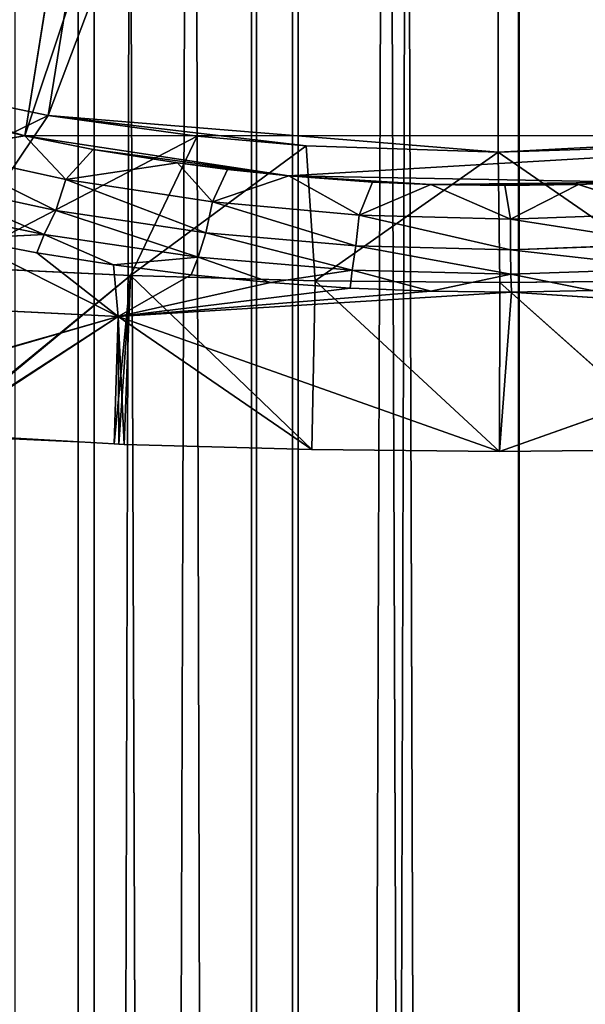
# Model space of a CAD drawing. Units: millimetres. Extents: x -375 to 375, y -750 to 750.
# Drawn here: x -8 to 1, y -39 to -22 of the extents above; entities that cross this region are included whole.
import ezdxf

# ---------------------------------------------------------------- set-up
doc = ezdxf.new("R2010")
doc.units = ezdxf.units.MM
doc.layers.get('0').update_dxf_attribs({"true_color": 0xff5454})

# ---------------------------------------------------------------- blocks, each defined once
blk = doc.blocks.new('1250mm_Rail')
for p, q in [((1249.751, 59.412, 17.446), (-0.039, 59.412, 17.446)), ((1249.751, 59.145, 52.355), (-0.039, 59.145, 52.355)), ((1249.751, 56.501, 56.815), (-0.039, 56.501, 56.815)), ((1249.751, 56.414, 12.855), (-0.039, 56.414, 12.855)), ((1249.751, 55.81, 53.367), (-0.039, 55.81, 53.367)), ((1249.751, 55.717, 16.303), (-0.039, 55.717, 16.303)), ((1249.751, 52.007, 15.935), (-0.039, 52.007, 15.935)), ((1249.751, 52.003, 57.271), (-0.039, 52.003, 57.271)), ((-0.039, 52.003, 12.417), (1249.751, 52.003, 12.417)), ((1249.751, 52, 53.753), (-0.039, 52, 53.753))]:
    blk.add_line(p, q)
mesh = blk.add_polyface()
corners = [(1249.751, 59.412, 17.446), (-0.039, 62.613, 19.191), (-0.039, 59.412, 17.446), (1249.751, 62.613, 19.191)]
mesh.append_faces([[corners[k] for k in face] for face in [(0, 1, 2), (1, 0, 3)]], dxfattribs={"vtx0": -1})
mesh = blk.add_polyface()
corners = [(1249.751, 62.398, 50.641), (-0.039, 59.145, 52.355), (-0.039, 62.398, 50.641), (1249.751, 59.145, 52.355)]
mesh.append_faces([[corners[k] for k in face] for face in [(0, 1, 2), (1, 0, 3)]], dxfattribs={"vtx0": -1})
mesh = blk.add_polyface()
corners = [(1249.751, 60.78, 14.206), (-0.039, 56.414, 12.855), (-0.039, 60.78, 14.206), (1249.751, 56.414, 12.855)]
mesh.append_faces([[corners[k] for k in face] for face in [(0, 1, 2), (1, 0, 3)]], dxfattribs={"vtx0": -1})
mesh = blk.add_polyface()
corners = [(1249.751, 56.501, 56.815), (-0.039, 60.481, 55.607), (-0.039, 56.501, 56.815), (1249.751, 60.481, 55.607)]
mesh.append_faces([[corners[k] for k in face] for face in [(0, 1, 2), (1, 0, 3)]], dxfattribs={"vtx0": -1})
mesh = blk.add_polyface()
corners = [(1249.751, 55.717, 16.303), (-0.039, 59.412, 17.446), (-0.039, 55.717, 16.303), (1249.751, 59.412, 17.446)]
mesh.append_faces([[corners[k] for k in face] for face in [(0, 1, 2), (1, 0, 3)]], dxfattribs={"vtx0": -1})
mesh = blk.add_polyface()
corners = [(1249.751, 59.145, 52.355), (-0.039, 55.81, 53.367), (-0.039, 59.145, 52.355), (1249.751, 55.81, 53.367)]
mesh.append_faces([[corners[k] for k in face] for face in [(0, 1, 2), (1, 0, 3)]], dxfattribs={"vtx0": -1})
mesh = blk.add_polyface()
corners = [(1249.751, 52.003, 57.271), (-0.039, 56.501, 56.815), (-0.039, 52.003, 57.271), (1249.751, 56.501, 56.815)]
mesh.append_faces([[corners[k] for k in face] for face in [(0, 1, 2), (1, 0, 3)]], dxfattribs={"vtx0": -1})
mesh = blk.add_polyface()
corners = [(1249.751, 56.414, 12.855), (-0.039, 52.003, 12.417), (-0.039, 56.414, 12.855), (1249.751, 52.003, 12.417)]
mesh.append_faces([[corners[k] for k in face] for face in [(0, 1, 2), (1, 0, 3)]], dxfattribs={"vtx0": -1})
mesh = blk.add_polyface()
corners = [(1249.751, 55.81, 53.367), (-0.039, 52, 53.753), (-0.039, 55.81, 53.367), (1249.751, 52, 53.753)]
mesh.append_faces([[corners[k] for k in face] for face in [(0, 1, 2), (1, 0, 3)]], dxfattribs={"vtx0": -1})
mesh = blk.add_polyface()
corners = [(1249.751, 52.007, 15.935), (-0.039, 55.717, 16.303), (-0.039, 52.007, 15.935), (1249.751, 55.717, 16.303)]
mesh.append_faces([[corners[k] for k in face] for face in [(0, 1, 2), (1, 0, 3)]], dxfattribs={"vtx0": -1})
mesh = blk.add_polyface()
corners = [(1249.751, 48.197, 16.321), (-0.039, 52.007, 15.935), (-0.039, 48.197, 16.321), (1249.751, 52.007, 15.935)]
mesh.append_faces([[corners[k] for k in face] for face in [(0, 1, 2), (1, 0, 3)]], dxfattribs={"vtx0": -1})
mesh = blk.add_polyface()
corners = [(1249.751, 52.003, 12.417), (-0.039, 47.505, 12.873), (-0.039, 52.003, 12.417), (1249.751, 47.505, 12.873)]
mesh.append_faces([[corners[k] for k in face] for face in [(0, 1, 2), (1, 0, 3)]], dxfattribs={"vtx0": -1})
mesh = blk.add_polyface()
corners = [(1249.751, 47.592, 56.833), (-0.039, 52.003, 57.271), (-0.039, 47.592, 56.833), (1249.751, 52.003, 57.271)]
mesh.append_faces([[corners[k] for k in face] for face in [(0, 1, 2), (1, 0, 3)]], dxfattribs={"vtx0": -1})
mesh = blk.add_polyface()
corners = [(1249.751, 52, 53.753), (-0.039, 48.289, 53.385), (-0.039, 52, 53.753), (1249.751, 48.289, 53.385)]
mesh.append_faces([[corners[k] for k in face] for face in [(0, 1, 2), (1, 0, 3)]], dxfattribs={"vtx0": -1})
blk = doc.blocks.new('Top_Support_PVC')
at = {"color": 250, "true_color": 0x3a3a3a}
for p, q in [((5.316, 77.906, 10.244), (4.634, 66.347, 9.054)), ((0, 69.889, 0), (2.266, 76.296, 6.089)), ((2.266, 76.296, 6.089), (2.68, 70.087, 7.497)), ((5.304, 74.967, 6.612), (5.031, 69.864, 6.097)), ((5.031, 69.864, 6.097), (5.141, 73.133, 6.306)), ((0.029, 73.046, 0), (0, 69.889, 0)), ((2.843, 69.892, 0), (0.029, 73.046, 0)), ((2.871, 72.996, 0), (2.843, 69.892, 0)), ((5.031, 69.864, 6.097), (2.871, 72.996, 0)), ((3.077, 72.846, 8.205), (2.98, 70.079, 8.022)), ((3.391, 70.074, 8.41), (3.077, 72.846, 8.205)), ((3.487, 72.772, 8.589), (3.391, 70.074, 8.41)), ((3.907, 70.07, 8.673), (3.487, 72.772, 8.589)), ((3.907, 70.07, 8.673), (4.004, 72.707, 8.847)), ((4.004, 72.707, 8.847), (4.491, 71.215, 8.807)), ((4.487, 68.73, 8.799), (4.531, 72.16, 8.877)), ((4.531, 72.16, 8.877), (4.491, 71.215, 8.807)), ((4.634, 66.347, 9.054), (4.531, 72.16, 8.877)), ((2.68, 70.087, 7.497), (2.706, 71.446, 7.545)), ((2.98, 70.079, 8.022), (2.706, 71.446, 7.545)), ((4.491, 71.215, 8.807), (3.907, 70.07, 8.673)), ((4.491, 71.215, 8.807), (4.473, 69.979, 8.775)), ((4.487, 68.73, 8.799), (4.491, 71.215, 8.807)), ((2.68, 70.087, 7.497), (0, 69.889, 0)), ((2.68, 70.087, 7.497), (2.266, 63.475, 6.089)), ((2.695, 68.731, 7.524), (2.68, 70.087, 7.497)), ((2.68, 70.087, 7.497), (2.98, 70.079, 8.022)), ((2.695, 68.731, 7.524), (2.98, 70.079, 8.022)), ((2.98, 70.079, 8.022), (3.049, 67.409, 8.153)), ((3.391, 70.074, 8.41), (2.98, 70.079, 8.022)), ((3.459, 67.471, 8.538), (2.98, 70.079, 8.022)), ((3.391, 70.074, 8.41), (3.459, 67.471, 8.538)), ((3.976, 67.525, 8.798), (3.391, 70.074, 8.41)), ((3.907, 70.07, 8.673), (3.391, 70.074, 8.41)), ((3.976, 67.525, 8.798), (3.907, 70.07, 8.673)), ((3.907, 70.07, 8.673), (4.487, 68.73, 8.799)), ((4.473, 69.979, 8.775), (3.907, 70.07, 8.673)), ((4.473, 69.979, 8.775), (4.487, 68.73, 8.799)), ((0, 69.889, 0), (2.843, 69.892, 0)), ((2.266, 63.475, 6.089), (0, 69.889, 0)), ((0, 69.889, 0), (0.029, 66.732, 0)), ((2.871, 66.787, 0), (0, 69.889, 0)), ((2.843, 69.892, 0), (5.031, 69.864, 6.097)), ((2.843, 69.892, 0), (2.871, 66.787, 0)), ((2.871, 66.787, 0), (5.031, 69.864, 6.097)), ((5.031, 69.864, 6.097), (25.72, 69.889, 6.82)), ((5.141, 66.634, 6.307), (5.031, 69.864, 6.097)), ((5.031, 69.864, 6.097), (5.649, 62.297, 7.264)), ((29.205, 69.889, 9.639), (5.31, 61.903, 10.233)), ((5.649, 62.297, 7.264), (25.72, 69.889, 6.82)), ((2.695, 68.731, 7.524), (2.266, 63.475, 6.089)), ((2.748, 67.378, 7.627), (2.695, 68.731, 7.524)), ((3.049, 67.409, 8.153), (2.695, 68.731, 7.524)), ((4.487, 68.73, 8.799), (3.976, 67.525, 8.798)), ((4.634, 66.347, 9.054), (4.487, 68.73, 8.799)), ((4.487, 68.73, 8.799), (4.526, 67.752, 8.866)), ((4.526, 67.752, 8.866), (3.976, 67.525, 8.798)), ((4.526, 67.752, 8.866), (4.634, 66.347, 9.054)), ((3.459, 67.471, 8.538), (3.049, 67.409, 8.153)), ((3.976, 67.525, 8.798), (3.459, 67.471, 8.538)), ((3.459, 67.471, 8.538), (3.678, 64.949, 8.945)), ((4.196, 65.059, 9.195), (3.459, 67.471, 8.538)), ((4.196, 65.059, 9.195), (3.976, 67.525, 8.798)), ((3.976, 67.525, 8.798), (4.634, 66.347, 9.054)), ((2.748, 67.378, 7.627), (2.266, 63.475, 6.089)), ((2.748, 67.378, 7.627), (3.049, 67.409, 8.153)), ((2.841, 66.035, 7.802), (2.748, 67.378, 7.627)), ((2.841, 66.035, 7.802), (3.049, 67.409, 8.153)), ((3.049, 67.409, 8.153), (3.269, 64.82, 8.568)), ((3.678, 64.949, 8.945), (3.049, 67.409, 8.153)), ((0.029, 66.732, 0), (2.871, 66.787, 0)), ((5.141, 66.634, 6.307), (2.871, 66.787, 0)), ((2.871, 66.787, 0), (2.957, 63.684, 0)), ((0.029, 66.732, 0), (2.266, 63.475, 6.089)), ((0.029, 66.732, 0), (0.117, 63.577, 0)), ((2.957, 63.684, 0), (0.029, 66.732, 0)), ((2.957, 63.684, 0), (5.141, 66.634, 6.307)), ((5.304, 64.802, 6.614), (5.141, 66.634, 6.307)), ((5.141, 66.634, 6.307), (5.649, 62.297, 7.264)), ((4.634, 66.347, 9.054), (4.196, 65.059, 9.195)), ((5.31, 61.903, 10.233), (4.634, 66.347, 9.054)), ((4.634, 66.347, 9.054), (5.08, 63.053, 9.831)), ((4.634, 66.347, 9.054), (4.741, 65.316, 9.241)), ((2.841, 66.035, 7.802), (2.266, 63.475, 6.089)), ((2.971, 64.705, 8.049), (2.841, 66.035, 7.802)), ((3.269, 64.82, 8.568), (2.841, 66.035, 7.802)), ((5.31, 61.903, 10.233), (29.205, 65.73, 10.031)), ((25.72, 65.542, 7.2), (5.649, 62.297, 7.264)), ((4.741, 65.316, 9.241), (4.196, 65.059, 9.195)), ((4.741, 65.316, 9.241), (4.853, 64.47, 9.434)), ((3.678, 64.949, 8.945), (3.269, 64.82, 8.568)), ((4.196, 65.059, 9.195), (3.678, 64.949, 8.945)), ((3.678, 64.949, 8.945), (4.054, 62.425, 9.64)), ((4.573, 62.592, 9.874), (3.678, 64.949, 8.945)), ((4.573, 62.592, 9.874), (4.196, 65.059, 9.195)), ((4.196, 65.059, 9.195), (4.853, 64.47, 9.434)), ((5.304, 64.802, 6.614), (2.957, 63.684, 0)), ((2.971, 64.705, 8.049), (3.269, 64.82, 8.568)), ((3.103, 60.582, 0), (5.304, 64.802, 6.614)), ((3.138, 63.395, 8.365), (3.269, 64.82, 8.568)), ((3.269, 64.82, 8.568), (3.647, 62.229, 9.279)), ((4.054, 62.425, 9.64), (3.269, 64.82, 8.568)), ((5.649, 62.297, 7.264), (5.304, 64.802, 6.614)), ((2.971, 64.705, 8.049), (2.266, 63.475, 6.089)), ((3.138, 63.395, 8.365), (2.971, 64.705, 8.049)), ((4.853, 64.47, 9.434), (4.573, 62.592, 9.874)), ((4.853, 64.47, 9.434), (5.08, 63.053, 9.831)), ((2.957, 63.684, 0), (0.117, 63.577, 0)), ((0.295, 60.459, 0), (2.957, 63.684, 0)), ((2.957, 63.684, 0), (3.103, 60.582, 0)), ((0.117, 63.577, 0), (2.266, 63.475, 6.089)), ((0.117, 63.577, 0), (0.121, 63.485, 0)), ((2.266, 63.475, 6.089), (0.121, 63.485, 0)), ((0.121, 63.485, 0), (0.125, 63.407, 0)), ((0.482, 57.197, 0), (2.266, 63.475, 6.089)), ((2.585, 57.181, 5.995), (2.266, 63.475, 6.089)), ((2.266, 63.475, 6.089), (3.579, 60.854, 9.197)), ((3.138, 63.395, 8.365), (2.266, 63.475, 6.089)), ((3.341, 62.109, 8.748), (2.266, 63.475, 6.089)), ((0.125, 63.407, 0), (0.295, 60.459, 0)), ((0.125, 63.407, 0), (0.266, 60.424, 0)), ((3.341, 62.109, 8.748), (3.138, 63.395, 8.365)), ((3.647, 62.229, 9.279), (3.138, 63.395, 8.365)), ((5.08, 63.053, 9.831), (4.573, 62.592, 9.874)), ((5.08, 63.053, 9.831), (5.31, 61.903, 10.233)), ((4.573, 62.592, 9.874), (4.054, 62.425, 9.64)), ((5.058, 60.397, 10.741), (4.573, 62.592, 9.874)), ((4.573, 62.592, 9.874), (5.31, 61.903, 10.233)), ((5.649, 62.297, 7.264), (3.103, 60.582, 0)), ((3.308, 57.484, 0), (5.649, 62.297, 7.264)), ((4.054, 62.425, 9.64), (3.647, 62.229, 9.279)), ((4.054, 62.425, 9.64), (4.537, 60.178, 10.53)), ((5.058, 60.397, 10.741), (4.054, 62.425, 9.64)), ((6.353, 58.944, 8.589), (5.649, 62.297, 7.264)), ((3.341, 62.109, 8.748), (3.647, 62.229, 9.279)), ((3.579, 60.854, 9.197), (3.647, 62.229, 9.279)), ((3.647, 62.229, 9.279), (4.132, 59.924, 10.188)), ((4.537, 60.178, 10.53), (3.647, 62.229, 9.279)), ((3.579, 60.854, 9.197), (3.341, 62.109, 8.748)), ((5.31, 61.903, 10.233), (5.058, 60.397, 10.741)), ((5.31, 61.903, 10.233), (5.541, 60.902, 10.636))]:
    blk.add_line(p, q, dxfattribs=at)
mesh = blk.add_polyface(dxfattribs=at)
corners = [(5.316, 77.906, 10.244), (4.531, 72.16, 8.877), (4.634, 66.347, 9.054)]
mesh.append_faces([[corners[k] for k in face] for face in [(0, 1, 2)]], dxfattribs={"color": 250})
mesh = blk.add_polyface(dxfattribs=at)
corners = [(5.316, 77.906, 10.244), (4.634, 66.347, 9.054), (5.31, 61.903, 10.233)]
mesh.append_faces([[corners[k] for k in face] for face in [(0, 1, 2)]], dxfattribs={"color": 250})
mesh = blk.add_polyface(dxfattribs=at)
corners = [(29.205, 69.889, 9.639), (5.316, 77.906, 10.244), (5.31, 61.903, 10.233)]
mesh.append_faces([[corners[k] for k in face] for face in [(0, 1, 2)]], dxfattribs={"color": 250})
mesh = blk.add_polyface(dxfattribs=at)
corners = [(29.205, 74.048, 10.031), (5.316, 77.906, 10.244), (29.205, 69.889, 9.639)]
mesh.append_faces([[corners[k] for k in face] for face in [(0, 1, 2)]], dxfattribs={"color": 250})
mesh = blk.add_polyface(dxfattribs=at)
corners = [(25.72, 69.889, 6.82), (5.304, 74.967, 6.612), (5.648, 77.478, 7.263)]
mesh.append_faces([[corners[k] for k in face] for face in [(0, 1, 2)]], dxfattribs={"color": 250})
mesh = blk.add_polyface(dxfattribs=at)
corners = [(25.72, 69.889, 6.82), (5.648, 77.478, 7.263), (25.72, 74.237, 7.2)]
mesh.append_faces([[corners[k] for k in face] for face in [(0, 1, 2)]], dxfattribs={"color": 250})
mesh = blk.add_polyface(dxfattribs=at)
corners = [(2.266, 76.296, 6.089), (0, 69.889, 0), (2.68, 70.087, 7.497)]
mesh.append_faces([[corners[k] for k in face] for face in [(0, 1, 2)]], dxfattribs={"color": 250})
mesh = blk.add_polyface(dxfattribs=at)
corners = [(2.266, 76.296, 6.089), (0.029, 73.046, 0), (0, 69.889, 0)]
mesh.append_faces([[corners[k] for k in face] for face in [(0, 1, 2)]], dxfattribs={"color": 250})
mesh = blk.add_polyface(dxfattribs=at)
corners = [(2.266, 76.296, 6.089), (2.68, 70.087, 7.497), (2.706, 71.446, 7.545)]
mesh.append_faces([[corners[k] for k in face] for face in [(0, 1, 2)]], dxfattribs={"color": 250})
mesh = blk.add_polyface(dxfattribs=at)
corners = [(5.304, 74.967, 6.612), (5.031, 69.864, 6.097), (5.141, 73.133, 6.306)]
mesh.append_faces([[corners[k] for k in face] for face in [(0, 1, 2)]], dxfattribs={"color": 250})
mesh = blk.add_polyface(dxfattribs=at)
corners = [(25.72, 69.889, 6.82), (5.031, 69.864, 6.097), (5.304, 74.967, 6.612)]
mesh.append_faces([[corners[k] for k in face] for face in [(0, 1, 2)]], dxfattribs={"color": 250})
mesh = blk.add_polyface(dxfattribs=at)
corners = [(5.141, 73.133, 6.306), (5.031, 69.864, 6.097), (2.871, 72.996, 0)]
mesh.append_faces([[corners[k] for k in face] for face in [(0, 1, 2)]], dxfattribs={"color": 250})
mesh = blk.add_polyface(dxfattribs=at)
corners = [(2.843, 69.892, 0), (0, 69.889, 0), (0.029, 73.046, 0)]
mesh.append_faces([[corners[k] for k in face] for face in [(0, 1, 2)]], dxfattribs={"color": 250})
mesh = blk.add_polyface(dxfattribs=at)
corners = [(2.871, 72.996, 0), (2.843, 69.892, 0), (0.029, 73.046, 0)]
mesh.append_faces([[corners[k] for k in face] for face in [(0, 1, 2)]], dxfattribs={"color": 250})
mesh = blk.add_polyface(dxfattribs=at)
corners = [(2.871, 72.996, 0), (5.031, 69.864, 6.097), (2.843, 69.892, 0)]
mesh.append_faces([[corners[k] for k in face] for face in [(0, 1, 2)]], dxfattribs={"color": 250})
mesh = blk.add_polyface(dxfattribs=at)
corners = [(3.077, 72.846, 8.205), (2.706, 71.446, 7.545), (2.98, 70.079, 8.022)]
mesh.append_faces([[corners[k] for k in face] for face in [(0, 1, 2)]], dxfattribs={"color": 250})
mesh = blk.add_polyface(dxfattribs=at)
corners = [(3.391, 70.074, 8.41), (3.077, 72.846, 8.205), (2.98, 70.079, 8.022)]
mesh.append_faces([[corners[k] for k in face] for face in [(0, 1, 2)]], dxfattribs={"color": 250})
mesh = blk.add_polyface(dxfattribs=at)
corners = [(3.487, 72.772, 8.589), (3.077, 72.846, 8.205), (3.391, 70.074, 8.41)]
mesh.append_faces([[corners[k] for k in face] for face in [(0, 1, 2)]], dxfattribs={"color": 250})
mesh = blk.add_polyface(dxfattribs=at)
corners = [(3.907, 70.07, 8.673), (3.487, 72.772, 8.589), (3.391, 70.074, 8.41)]
mesh.append_faces([[corners[k] for k in face] for face in [(0, 1, 2)]], dxfattribs={"color": 250})
mesh = blk.add_polyface(dxfattribs=at)
corners = [(4.004, 72.707, 8.847), (3.487, 72.772, 8.589), (3.907, 70.07, 8.673)]
mesh.append_faces([[corners[k] for k in face] for face in [(0, 1, 2)]], dxfattribs={"color": 250})
mesh = blk.add_polyface(dxfattribs=at)
corners = [(4.491, 71.215, 8.807), (4.004, 72.707, 8.847), (3.907, 70.07, 8.673)]
mesh.append_faces([[corners[k] for k in face] for face in [(0, 1, 2)]], dxfattribs={"color": 250})
mesh = blk.add_polyface(dxfattribs=at)
corners = [(4.531, 72.16, 8.877), (4.004, 72.707, 8.847), (4.491, 71.215, 8.807)]
mesh.append_faces([[corners[k] for k in face] for face in [(0, 1, 2)]], dxfattribs={"color": 250})
mesh = blk.add_polyface(dxfattribs=at)
corners = [(4.531, 72.16, 8.877), (4.487, 68.73, 8.799), (4.634, 66.347, 9.054)]
mesh.append_faces([[corners[k] for k in face] for face in [(0, 1, 2)]], dxfattribs={"color": 250})
mesh = blk.add_polyface(dxfattribs=at)
corners = [(4.531, 72.16, 8.877), (4.491, 71.215, 8.807), (4.487, 68.73, 8.799)]
mesh.append_faces([[corners[k] for k in face] for face in [(0, 1, 2)]], dxfattribs={"color": 250})
mesh = blk.add_polyface(dxfattribs=at)
corners = [(2.706, 71.446, 7.545), (2.68, 70.087, 7.497), (2.98, 70.079, 8.022)]
mesh.append_faces([[corners[k] for k in face] for face in [(0, 1, 2)]], dxfattribs={"color": 250})
mesh = blk.add_polyface(dxfattribs=at)
corners = [(4.491, 71.215, 8.807), (3.907, 70.07, 8.673), (4.473, 69.979, 8.775)]
mesh.append_faces([[corners[k] for k in face] for face in [(0, 1, 2)]], dxfattribs={"color": 250})
mesh = blk.add_polyface(dxfattribs=at)
corners = [(4.491, 71.215, 8.807), (4.473, 69.979, 8.775), (4.487, 68.73, 8.799)]
mesh.append_faces([[corners[k] for k in face] for face in [(0, 1, 2)]], dxfattribs={"color": 250})
mesh = blk.add_polyface(dxfattribs=at)
corners = [(2.68, 70.087, 7.497), (0, 69.889, 0), (2.266, 63.475, 6.089)]
mesh.append_faces([[corners[k] for k in face] for face in [(0, 1, 2)]], dxfattribs={"color": 250})
mesh = blk.add_polyface(dxfattribs=at)
corners = [(2.68, 70.087, 7.497), (2.266, 63.475, 6.089), (2.695, 68.731, 7.524)]
mesh.append_faces([[corners[k] for k in face] for face in [(0, 1, 2)]], dxfattribs={"color": 250})
mesh = blk.add_polyface(dxfattribs=at)
corners = [(2.68, 70.087, 7.497), (2.695, 68.731, 7.524), (2.98, 70.079, 8.022)]
mesh.append_faces([[corners[k] for k in face] for face in [(0, 1, 2)]], dxfattribs={"color": 250})
mesh = blk.add_polyface(dxfattribs=at)
corners = [(2.98, 70.079, 8.022), (2.695, 68.731, 7.524), (3.049, 67.409, 8.153)]
mesh.append_faces([[corners[k] for k in face] for face in [(0, 1, 2)]], dxfattribs={"color": 250})
mesh = blk.add_polyface(dxfattribs=at)
corners = [(3.459, 67.471, 8.538), (2.98, 70.079, 8.022), (3.049, 67.409, 8.153)]
mesh.append_faces([[corners[k] for k in face] for face in [(0, 1, 2)]], dxfattribs={"color": 250})
mesh = blk.add_polyface(dxfattribs=at)
corners = [(3.459, 67.471, 8.538), (3.391, 70.074, 8.41), (2.98, 70.079, 8.022)]
mesh.append_faces([[corners[k] for k in face] for face in [(0, 1, 2)]], dxfattribs={"color": 250})
mesh = blk.add_polyface(dxfattribs=at)
corners = [(3.976, 67.525, 8.798), (3.391, 70.074, 8.41), (3.459, 67.471, 8.538)]
mesh.append_faces([[corners[k] for k in face] for face in [(0, 1, 2)]], dxfattribs={"color": 250})
mesh = blk.add_polyface(dxfattribs=at)
corners = [(3.976, 67.525, 8.798), (3.907, 70.07, 8.673), (3.391, 70.074, 8.41)]
mesh.append_faces([[corners[k] for k in face] for face in [(0, 1, 2)]], dxfattribs={"color": 250})
mesh = blk.add_polyface(dxfattribs=at)
corners = [(4.487, 68.73, 8.799), (3.907, 70.07, 8.673), (3.976, 67.525, 8.798)]
mesh.append_faces([[corners[k] for k in face] for face in [(0, 1, 2)]], dxfattribs={"color": 250})
mesh = blk.add_polyface(dxfattribs=at)
corners = [(4.487, 68.73, 8.799), (4.473, 69.979, 8.775), (3.907, 70.07, 8.673)]
mesh.append_faces([[corners[k] for k in face] for face in [(0, 1, 2)]], dxfattribs={"color": 250})
mesh = blk.add_polyface(dxfattribs=at)
corners = [(2.871, 66.787, 0), (0, 69.889, 0), (2.843, 69.892, 0)]
mesh.append_faces([[corners[k] for k in face] for face in [(0, 1, 2)]], dxfattribs={"color": 250})
mesh = blk.add_polyface(dxfattribs=at)
corners = [(0, 69.889, 0), (0.029, 66.732, 0), (2.266, 63.475, 6.089)]
mesh.append_faces([[corners[k] for k in face] for face in [(0, 1, 2)]], dxfattribs={"color": 250})
mesh = blk.add_polyface(dxfattribs=at)
corners = [(2.871, 66.787, 0), (0.029, 66.732, 0), (0, 69.889, 0)]
mesh.append_faces([[corners[k] for k in face] for face in [(0, 1, 2)]], dxfattribs={"color": 250})
mesh = blk.add_polyface(dxfattribs=at)
corners = [(2.843, 69.892, 0), (5.031, 69.864, 6.097), (2.871, 66.787, 0)]
mesh.append_faces([[corners[k] for k in face] for face in [(0, 1, 2)]], dxfattribs={"color": 250})
mesh = blk.add_polyface(dxfattribs=at)
corners = [(5.031, 69.864, 6.097), (5.141, 66.634, 6.307), (2.871, 66.787, 0)]
mesh.append_faces([[corners[k] for k in face] for face in [(0, 1, 2)]], dxfattribs={"color": 250})
mesh = blk.add_polyface(dxfattribs=at)
corners = [(25.72, 69.889, 6.82), (5.649, 62.297, 7.264), (5.031, 69.864, 6.097)]
mesh.append_faces([[corners[k] for k in face] for face in [(0, 1, 2)]], dxfattribs={"color": 250})
mesh = blk.add_polyface(dxfattribs=at)
corners = [(5.031, 69.864, 6.097), (5.649, 62.297, 7.264), (5.141, 66.634, 6.307)]
mesh.append_faces([[corners[k] for k in face] for face in [(0, 1, 2)]], dxfattribs={"color": 250})
mesh = blk.add_polyface(dxfattribs=at)
corners = [(29.205, 69.889, 9.639), (5.31, 61.903, 10.233), (29.205, 65.73, 10.031)]
mesh.append_faces([[corners[k] for k in face] for face in [(0, 1, 2)]], dxfattribs={"color": 250})
mesh = blk.add_polyface(dxfattribs=at)
corners = [(25.72, 65.542, 7.2), (5.649, 62.297, 7.264), (25.72, 69.889, 6.82)]
mesh.append_faces([[corners[k] for k in face] for face in [(0, 1, 2)]], dxfattribs={"color": 250})
mesh = blk.add_polyface(dxfattribs=at)
corners = [(2.695, 68.731, 7.524), (2.266, 63.475, 6.089), (2.748, 67.378, 7.627)]
mesh.append_faces([[corners[k] for k in face] for face in [(0, 1, 2)]], dxfattribs={"color": 250})
mesh = blk.add_polyface(dxfattribs=at)
corners = [(2.695, 68.731, 7.524), (2.748, 67.378, 7.627), (3.049, 67.409, 8.153)]
mesh.append_faces([[corners[k] for k in face] for face in [(0, 1, 2)]], dxfattribs={"color": 250})
mesh = blk.add_polyface(dxfattribs=at)
corners = [(4.526, 67.752, 8.866), (4.487, 68.73, 8.799), (3.976, 67.525, 8.798)]
mesh.append_faces([[corners[k] for k in face] for face in [(0, 1, 2)]], dxfattribs={"color": 250})
mesh = blk.add_polyface(dxfattribs=at)
corners = [(4.487, 68.73, 8.799), (4.526, 67.752, 8.866), (4.634, 66.347, 9.054)]
mesh.append_faces([[corners[k] for k in face] for face in [(0, 1, 2)]], dxfattribs={"color": 250})
mesh = blk.add_polyface(dxfattribs=at)
corners = [(4.634, 66.347, 9.054), (4.526, 67.752, 8.866), (3.976, 67.525, 8.798)]
mesh.append_faces([[corners[k] for k in face] for face in [(0, 1, 2)]], dxfattribs={"color": 250})
mesh = blk.add_polyface(dxfattribs=at)
corners = [(3.678, 64.949, 8.945), (3.459, 67.471, 8.538), (3.049, 67.409, 8.153)]
mesh.append_faces([[corners[k] for k in face] for face in [(0, 1, 2)]], dxfattribs={"color": 250})
mesh = blk.add_polyface(dxfattribs=at)
corners = [(4.196, 65.059, 9.195), (3.976, 67.525, 8.798), (3.459, 67.471, 8.538)]
mesh.append_faces([[corners[k] for k in face] for face in [(0, 1, 2)]], dxfattribs={"color": 250})
mesh = blk.add_polyface(dxfattribs=at)
corners = [(4.196, 65.059, 9.195), (3.459, 67.471, 8.538), (3.678, 64.949, 8.945)]
mesh.append_faces([[corners[k] for k in face] for face in [(0, 1, 2)]], dxfattribs={"color": 250})
mesh = blk.add_polyface(dxfattribs=at)
corners = [(4.634, 66.347, 9.054), (3.976, 67.525, 8.798), (4.196, 65.059, 9.195)]
mesh.append_faces([[corners[k] for k in face] for face in [(0, 1, 2)]], dxfattribs={"color": 250})
mesh = blk.add_polyface(dxfattribs=at)
corners = [(2.748, 67.378, 7.627), (2.266, 63.475, 6.089), (2.841, 66.035, 7.802)]
mesh.append_faces([[corners[k] for k in face] for face in [(0, 1, 2)]], dxfattribs={"color": 250})
mesh = blk.add_polyface(dxfattribs=at)
corners = [(3.049, 67.409, 8.153), (2.748, 67.378, 7.627), (2.841, 66.035, 7.802)]
mesh.append_faces([[corners[k] for k in face] for face in [(0, 1, 2)]], dxfattribs={"color": 250})
mesh = blk.add_polyface(dxfattribs=at)
corners = [(3.049, 67.409, 8.153), (2.841, 66.035, 7.802), (3.269, 64.82, 8.568)]
mesh.append_faces([[corners[k] for k in face] for face in [(0, 1, 2)]], dxfattribs={"color": 250})
mesh = blk.add_polyface(dxfattribs=at)
corners = [(3.678, 64.949, 8.945), (3.049, 67.409, 8.153), (3.269, 64.82, 8.568)]
mesh.append_faces([[corners[k] for k in face] for face in [(0, 1, 2)]], dxfattribs={"color": 250})
mesh = blk.add_polyface(dxfattribs=at)
corners = [(2.957, 63.684, 0), (0.029, 66.732, 0), (2.871, 66.787, 0)]
mesh.append_faces([[corners[k] for k in face] for face in [(0, 1, 2)]], dxfattribs={"color": 250})
mesh = blk.add_polyface(dxfattribs=at)
corners = [(2.871, 66.787, 0), (5.141, 66.634, 6.307), (2.957, 63.684, 0)]
mesh.append_faces([[corners[k] for k in face] for face in [(0, 1, 2)]], dxfattribs={"color": 250})
mesh = blk.add_polyface(dxfattribs=at)
corners = [(0.029, 66.732, 0), (0.117, 63.577, 0), (2.266, 63.475, 6.089)]
mesh.append_faces([[corners[k] for k in face] for face in [(0, 1, 2)]], dxfattribs={"color": 250})
mesh = blk.add_polyface(dxfattribs=at)
corners = [(2.957, 63.684, 0), (0.117, 63.577, 0), (0.029, 66.732, 0)]
mesh.append_faces([[corners[k] for k in face] for face in [(0, 1, 2)]], dxfattribs={"color": 250})
mesh = blk.add_polyface(dxfattribs=at)
corners = [(5.141, 66.634, 6.307), (5.304, 64.802, 6.614), (2.957, 63.684, 0)]
mesh.append_faces([[corners[k] for k in face] for face in [(0, 1, 2)]], dxfattribs={"color": 250})
mesh = blk.add_polyface(dxfattribs=at)
corners = [(5.141, 66.634, 6.307), (5.649, 62.297, 7.264), (5.304, 64.802, 6.614)]
mesh.append_faces([[corners[k] for k in face] for face in [(0, 1, 2)]], dxfattribs={"color": 250})
mesh = blk.add_polyface(dxfattribs=at)
corners = [(4.741, 65.316, 9.241), (4.634, 66.347, 9.054), (4.196, 65.059, 9.195)]
mesh.append_faces([[corners[k] for k in face] for face in [(0, 1, 2)]], dxfattribs={"color": 250})
mesh = blk.add_polyface(dxfattribs=at)
corners = [(4.634, 66.347, 9.054), (4.853, 64.47, 9.434), (5.08, 63.053, 9.831), (4.741, 65.316, 9.241)]
mesh.append_faces([[corners[k] for k in face] for face in [(0, 1, 2), (1, 0, 3)]], dxfattribs={"vtx0": -1, "color": 250})
mesh = blk.add_polyface(dxfattribs=at)
corners = [(4.634, 66.347, 9.054), (5.08, 63.053, 9.831), (5.31, 61.903, 10.233)]
mesh.append_faces([[corners[k] for k in face] for face in [(0, 1, 2)]], dxfattribs={"color": 250})
mesh = blk.add_polyface(dxfattribs=at)
corners = [(2.841, 66.035, 7.802), (2.266, 63.475, 6.089), (2.971, 64.705, 8.049)]
mesh.append_faces([[corners[k] for k in face] for face in [(0, 1, 2)]], dxfattribs={"color": 250})
mesh = blk.add_polyface(dxfattribs=at)
corners = [(2.841, 66.035, 7.802), (2.971, 64.705, 8.049), (3.269, 64.82, 8.568)]
mesh.append_faces([[corners[k] for k in face] for face in [(0, 1, 2)]], dxfattribs={"color": 250})
mesh = blk.add_polyface(dxfattribs=at)
corners = [(29.205, 65.73, 10.031), (5.31, 61.903, 10.233), (6.706, 57.23, 12.647)]
mesh.append_faces([[corners[k] for k in face] for face in [(0, 1, 2)]], dxfattribs={"color": 250})
mesh = blk.add_polyface(dxfattribs=at)
corners = [(29.205, 65.73, 10.031), (6.706, 57.23, 12.647), (29.205, 61.719, 11.196)]
mesh.append_faces([[corners[k] for k in face] for face in [(0, 1, 2)]], dxfattribs={"color": 250})
mesh = blk.add_polyface(dxfattribs=at)
corners = [(25.72, 65.542, 7.2), (6.353, 58.944, 8.589), (5.649, 62.297, 7.264)]
mesh.append_faces([[corners[k] for k in face] for face in [(0, 1, 2)]], dxfattribs={"color": 250})
mesh = blk.add_polyface(dxfattribs=at)
corners = [(25.72, 61.327, 8.329), (6.353, 58.944, 8.589), (25.72, 65.542, 7.2)]
mesh.append_faces([[corners[k] for k in face] for face in [(0, 1, 2)]], dxfattribs={"color": 250})
mesh = blk.add_polyface(dxfattribs=at)
corners = [(4.853, 64.47, 9.434), (4.741, 65.316, 9.241), (4.196, 65.059, 9.195)]
mesh.append_faces([[corners[k] for k in face] for face in [(0, 1, 2)]], dxfattribs={"color": 250})
mesh = blk.add_polyface(dxfattribs=at)
corners = [(4.054, 62.425, 9.64), (3.678, 64.949, 8.945), (3.269, 64.82, 8.568)]
mesh.append_faces([[corners[k] for k in face] for face in [(0, 1, 2)]], dxfattribs={"color": 250})
mesh = blk.add_polyface(dxfattribs=at)
corners = [(4.573, 62.592, 9.874), (4.196, 65.059, 9.195), (3.678, 64.949, 8.945)]
mesh.append_faces([[corners[k] for k in face] for face in [(0, 1, 2)]], dxfattribs={"color": 250})
mesh = blk.add_polyface(dxfattribs=at)
corners = [(4.573, 62.592, 9.874), (3.678, 64.949, 8.945), (4.054, 62.425, 9.64)]
mesh.append_faces([[corners[k] for k in face] for face in [(0, 1, 2)]], dxfattribs={"color": 250})
mesh = blk.add_polyface(dxfattribs=at)
corners = [(4.853, 64.47, 9.434), (4.196, 65.059, 9.195), (4.573, 62.592, 9.874)]
mesh.append_faces([[corners[k] for k in face] for face in [(0, 1, 2)]], dxfattribs={"color": 250})
mesh = blk.add_polyface(dxfattribs=at)
corners = [(5.304, 64.802, 6.614), (3.103, 60.582, 0), (2.957, 63.684, 0)]
mesh.append_faces([[corners[k] for k in face] for face in [(0, 1, 2)]], dxfattribs={"color": 250})
mesh = blk.add_polyface(dxfattribs=at)
corners = [(3.269, 64.82, 8.568), (2.971, 64.705, 8.049), (3.138, 63.395, 8.365)]
mesh.append_faces([[corners[k] for k in face] for face in [(0, 1, 2)]], dxfattribs={"color": 250})
mesh = blk.add_polyface(dxfattribs=at)
corners = [(5.304, 64.802, 6.614), (5.649, 62.297, 7.264), (3.103, 60.582, 0)]
mesh.append_faces([[corners[k] for k in face] for face in [(0, 1, 2)]], dxfattribs={"color": 250})
mesh = blk.add_polyface(dxfattribs=at)
corners = [(3.269, 64.82, 8.568), (3.138, 63.395, 8.365), (3.647, 62.229, 9.279)]
mesh.append_faces([[corners[k] for k in face] for face in [(0, 1, 2)]], dxfattribs={"color": 250})
mesh = blk.add_polyface(dxfattribs=at)
corners = [(4.054, 62.425, 9.64), (3.269, 64.82, 8.568), (3.647, 62.229, 9.279)]
mesh.append_faces([[corners[k] for k in face] for face in [(0, 1, 2)]], dxfattribs={"color": 250})
mesh = blk.add_polyface(dxfattribs=at)
corners = [(2.971, 64.705, 8.049), (2.266, 63.475, 6.089), (3.138, 63.395, 8.365)]
mesh.append_faces([[corners[k] for k in face] for face in [(0, 1, 2)]], dxfattribs={"color": 250})
mesh = blk.add_polyface(dxfattribs=at)
corners = [(5.08, 63.053, 9.831), (4.853, 64.47, 9.434), (4.573, 62.592, 9.874)]
mesh.append_faces([[corners[k] for k in face] for face in [(0, 1, 2)]], dxfattribs={"color": 250})
mesh = blk.add_polyface(dxfattribs=at)
corners = [(2.957, 63.684, 0), (0.121, 63.485, 0), (0.117, 63.577, 0), (0.125, 63.407, 0), (0.295, 60.459, 0)]
mesh.append_faces([[corners[k] for k in face] for face in [(0, 1, 2), (3, 0, 4)]], dxfattribs={"vtx0": -1, "color": 250})
mesh.append_faces([[corners[k] for k in face] for face in [(1, 0, 3)]], dxfattribs={"vtx0": -1, "vtx1": -1, "color": 250})
mesh = blk.add_polyface(dxfattribs=at)
corners = [(2.957, 63.684, 0), (0.297, 60.425, 0), (0.295, 60.459, 0), (3.103, 60.582, 0)]
mesh.append_faces([[corners[k] for k in face] for face in [(0, 1, 2), (1, 0, 3)]], dxfattribs={"vtx0": -1, "color": 250})
mesh = blk.add_polyface(dxfattribs=at)
corners = [(0.117, 63.577, 0), (0.121, 63.485, 0), (2.266, 63.475, 6.089)]
mesh.append_faces([[corners[k] for k in face] for face in [(0, 1, 2)]], dxfattribs={"color": 250})
mesh = blk.add_polyface(dxfattribs=at)
corners = [(2.266, 63.475, 6.089), (0.48, 57.232, 0), (0.482, 57.197, 0), (0.476, 57.274, 0), (0.297, 60.425, 0), (0.295, 60.459, 0), (0.125, 63.407, 0), (0.121, 63.485, 0)]
mesh.append_faces([[corners[k] for k in face] for face in [(0, 1, 2), (6, 0, 7)]], dxfattribs={"vtx0": -1, "color": 250})
mesh.append_faces([[corners[k] for k in face] for face in [(1, 0, 3), (3, 0, 4), (4, 0, 5), (5, 0, 6)]], dxfattribs={"vtx0": -1, "vtx1": -1, "color": 250})
mesh = blk.add_polyface(dxfattribs=at)
corners = [(2.266, 63.475, 6.089), (0.482, 57.197, 0), (2.585, 57.181, 5.995)]
mesh.append_faces([[corners[k] for k in face] for face in [(0, 1, 2)]], dxfattribs={"color": 250})
mesh = blk.add_polyface(dxfattribs=at)
corners = [(2.266, 63.475, 6.089), (2.585, 57.181, 5.995), (3.579, 60.854, 9.197)]
mesh.append_faces([[corners[k] for k in face] for face in [(0, 1, 2)]], dxfattribs={"color": 250})
mesh = blk.add_polyface(dxfattribs=at)
corners = [(2.266, 63.475, 6.089), (3.341, 62.109, 8.748), (3.138, 63.395, 8.365)]
mesh.append_faces([[corners[k] for k in face] for face in [(0, 1, 2)]], dxfattribs={"color": 250})
mesh = blk.add_polyface(dxfattribs=at)
corners = [(2.266, 63.475, 6.089), (3.579, 60.854, 9.197), (3.341, 62.109, 8.748)]
mesh.append_faces([[corners[k] for k in face] for face in [(0, 1, 2)]], dxfattribs={"color": 250})
mesh = blk.add_polyface(dxfattribs=at)
corners = [(3.138, 63.395, 8.365), (3.341, 62.109, 8.748), (3.647, 62.229, 9.279)]
mesh.append_faces([[corners[k] for k in face] for face in [(0, 1, 2)]], dxfattribs={"color": 250})
mesh = blk.add_polyface(dxfattribs=at)
corners = [(5.31, 61.903, 10.233), (5.08, 63.053, 9.831), (4.573, 62.592, 9.874)]
mesh.append_faces([[corners[k] for k in face] for face in [(0, 1, 2)]], dxfattribs={"color": 250})
mesh = blk.add_polyface(dxfattribs=at)
corners = [(5.058, 60.397, 10.741), (4.573, 62.592, 9.874), (4.054, 62.425, 9.64)]
mesh.append_faces([[corners[k] for k in face] for face in [(0, 1, 2)]], dxfattribs={"color": 250})
mesh = blk.add_polyface(dxfattribs=at)
corners = [(5.31, 61.903, 10.233), (4.573, 62.592, 9.874), (5.058, 60.397, 10.741)]
mesh.append_faces([[corners[k] for k in face] for face in [(0, 1, 2)]], dxfattribs={"color": 250})
mesh = blk.add_polyface(dxfattribs=at)
corners = [(5.649, 62.297, 7.264), (3.308, 57.484, 0), (3.103, 60.582, 0)]
mesh.append_faces([[corners[k] for k in face] for face in [(0, 1, 2)]], dxfattribs={"color": 250})
mesh = blk.add_polyface(dxfattribs=at)
corners = [(5.649, 62.297, 7.264), (6.353, 58.944, 8.589), (3.308, 57.484, 0)]
mesh.append_faces([[corners[k] for k in face] for face in [(0, 1, 2)]], dxfattribs={"color": 250})
mesh = blk.add_polyface(dxfattribs=at)
corners = [(4.537, 60.178, 10.53), (4.054, 62.425, 9.64), (3.647, 62.229, 9.279)]
mesh.append_faces([[corners[k] for k in face] for face in [(0, 1, 2)]], dxfattribs={"color": 250})
mesh = blk.add_polyface(dxfattribs=at)
corners = [(5.058, 60.397, 10.741), (4.054, 62.425, 9.64), (4.537, 60.178, 10.53)]
mesh.append_faces([[corners[k] for k in face] for face in [(0, 1, 2)]], dxfattribs={"color": 250})
mesh = blk.add_polyface(dxfattribs=at)
corners = [(3.647, 62.229, 9.279), (3.341, 62.109, 8.748), (3.579, 60.854, 9.197)]
mesh.append_faces([[corners[k] for k in face] for face in [(0, 1, 2)]], dxfattribs={"color": 250})
mesh = blk.add_polyface(dxfattribs=at)
corners = [(3.647, 62.229, 9.279), (3.579, 60.854, 9.197), (4.132, 59.924, 10.188)]
mesh.append_faces([[corners[k] for k in face] for face in [(0, 1, 2)]], dxfattribs={"color": 250})
mesh = blk.add_polyface(dxfattribs=at)
corners = [(4.537, 60.178, 10.53), (3.647, 62.229, 9.279), (4.132, 59.924, 10.188)]
mesh.append_faces([[corners[k] for k in face] for face in [(0, 1, 2)]], dxfattribs={"color": 250})
mesh = blk.add_polyface(dxfattribs=at)
corners = [(5.541, 60.902, 10.636), (5.31, 61.903, 10.233), (5.058, 60.397, 10.741)]
mesh.append_faces([[corners[k] for k in face] for face in [(0, 1, 2)]], dxfattribs={"color": 250})
mesh = blk.add_polyface(dxfattribs=at)
corners = [(5.31, 61.903, 10.233), (5.541, 60.902, 10.636), (6.706, 57.23, 12.647)]
mesh.append_faces([[corners[k] for k in face] for face in [(0, 1, 2)]], dxfattribs={"color": 250})
blk = doc.blocks.new('Group_3')
at = {"color": 7, "true_color": 0xffffff}
mesh = blk.add_polyface(dxfattribs=at)
corners = [(1500, 0, 7), (0, 750, 7), (0, 0, 7), (1500, 750, 7)]
mesh.append_faces([[corners[k] for k in face] for face in [(0, 1, 2), (1, 0, 3)]], dxfattribs={"vtx0": -1, "color": 7})
mesh = blk.add_polyface(dxfattribs=at)
corners = [(0, 750, -18), (1500, 0, -18), (0, 0, -18), (1500, 750, -18)]
mesh.append_faces([[corners[k] for k in face] for face in [(0, 1, 2), (1, 0, 3)]], dxfattribs={"vtx0": -1, "color": 7})

msp = doc.modelspace()

# ---------------------------------------------------------------- block references
at = {"rotation": 89.99999999999999}
msp.add_blockref('Group_3', (375, -750, 713), dxfattribs=at)
at = {"color": 250, "true_color": 0x3a3a3a, "rotation": 89.99999999999999}
msp.add_blockref('1250mm_Rail', (52.003, -624.856, 626.655), dxfattribs=at)
at = {"extrusion": (0, -1.89793e-13, -1), "rotation": 90.00000000000101}
msp.add_blockref('Top_Support_PVC', (70.213, -29.205, -695), dxfattribs=at)

doc.saveas('drawing.dxf')
